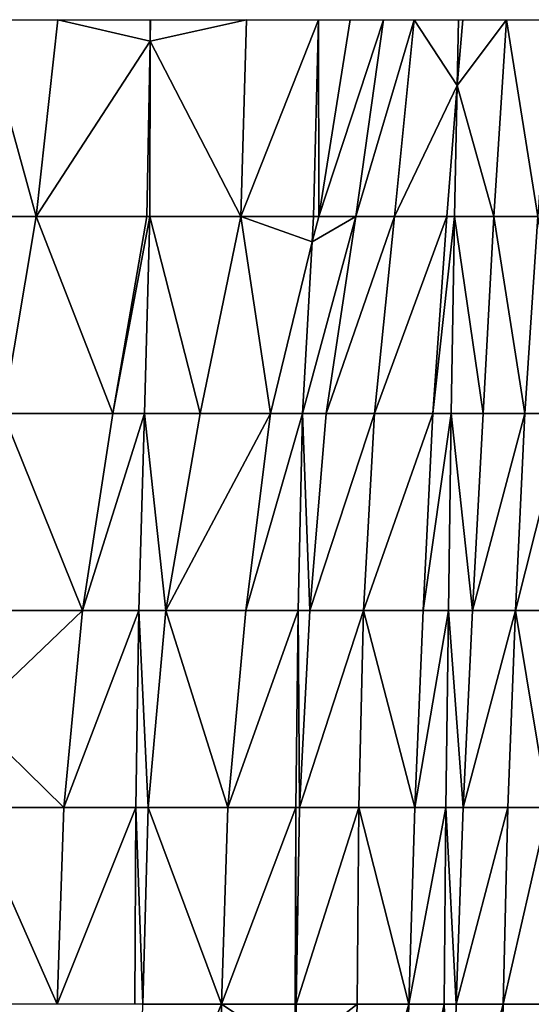
# Model space of a CAD drawing. Units: millimetres. Extents: x -1256 to 574680, y -6485 to 396214.
# Drawn here: x 195674 to 196343, y -1581 to -293 of the extents above; entities that cross this region are included whole.
import ezdxf

# ---------------------------------------------------------------- set-up
doc = ezdxf.new("R2010")
doc.units = ezdxf.units.MM
doc.header["$LTSCALE"] = 0.5
doc.layers.add('MESH_001', color=6, linetype='Continuous')

msp = doc.modelspace()

# ---------------------------------------------------------------- linework, layer by layer
at = {"layer": 'MESH_001'}
for points in [[(195695.5, -550.4, 405581.8), (195620.8, -550.4, 405706.4), (195624.6, -292.7, 405750.2)], [(195624.6, -292.7, 405750.2), (195723.8, -292.7, 405579.4), (195695.5, -550.4, 405581.8)], [(195695.5, -550.4, 405581.8), (195723.8, -292.7, 405579.4), (195844.8, -320.7, 405310.1)], [(195723.8, -292.7, 405579.4), (195844.8, -292.7, 405310.9), (195844.8, -320.7, 405310.1)], [(195963.3, -550.4, 405041.1), (195844.8, -320.7, 405310.1), (195970.5, -292.7, 405040.5)], [(195844.8, -320.7, 405310.1), (195845.2, -292.7, 405310.1), (195970.5, -292.7, 405040.5)], [(195844.8, -292.7, 405310.9), (195845.2, -292.7, 405310.1), (195844.8, -320.7, 405310.1)], [(195963.3, -550.4, 405041.1), (196064.6, -292.7, 404865.8), (196058.3, -550.4, 404793.7)], [(195970.5, -292.7, 405040.5), (196064.6, -292.7, 404865.8), (195963.3, -550.4, 405041.1)], [(196065.1, -550.4, 404773.5), (196058.3, -550.4, 404793.7), (196064.6, -292.7, 404865.8)], [(196064.6, -292.7, 404865.8), (196106.2, -292.7, 404770), (196065.1, -550.4, 404773.5)], [(196065.1, -550.4, 404773.5), (196149.9, -292.7, 404507.5), (196113.5, -550.4, 404510.7)], [(196106.2, -292.7, 404770), (196149.9, -292.7, 404507.5), (196065.1, -550.4, 404773.5)], [(196113.5, -550.4, 404510.7), (196189.8, -292.7, 404245.3), (196163.9, -550.4, 404247.6)], [(196149.9, -292.7, 404507.5), (196189.8, -292.7, 404245.3), (196113.5, -550.4, 404510.7)], [(196163.9, -550.4, 404247.6), (196189.8, -292.7, 404245.3), (196245.9, -378.9, 403981.8)], [(196189.8, -292.7, 404245.3), (196247.8, -292.7, 404003.4), (196245.9, -378.9, 403981.8)], [(196293.8, -550.4, 403718.9), (196245.9, -378.9, 403981.8), (196310.5, -292.7, 403717.5)], [(196245.9, -378.9, 403981.8), (196253.3, -292.7, 403981.1), (196310.5, -292.7, 403717.5)], [(196247.8, -292.7, 404003.4), (196253.3, -292.7, 403981.1), (196245.9, -378.9, 403981.8)], [(196351.3, -550.4, 403455.3), (196293.8, -550.4, 403718.9), (196310.5, -292.7, 403717.5)], [(196310.5, -292.7, 403717.5), (196369.2, -292.7, 403453.7), (196351.3, -550.4, 403455.3)], [(195840.2, -550.4, 405310.5), (195695.5, -550.4, 405581.8), (195844.8, -320.7, 405310.1)], [(195840.2, -550.4, 405310.5), (195844.8, -320.7, 405310.1), (195844.1, -550.4, 405302.9)], [(195963.3, -550.4, 405041.1), (195844.1, -550.4, 405302.9), (195844.8, -320.7, 405310.1)], [(196232.3, -550.4, 403983), (196163.9, -550.4, 404247.6), (196245.9, -378.9, 403981.8)], [(196232.3, -550.4, 403983), (196245.9, -378.9, 403981.8), (196242.4, -550.4, 403942.5)], [(196293.8, -550.4, 403718.9), (196242.4, -550.4, 403942.5), (196245.9, -378.9, 403981.8)], [(195620.8, -550.4, 405706.4), (195695.5, -550.4, 405581.8), (195652.6, -808, 405585.6)], [(195795.6, -808, 405314.4), (195652.6, -808, 405585.6), (195695.5, -550.4, 405581.8)], [(195695.5, -550.4, 405581.8), (195840.2, -550.4, 405310.5), (195795.6, -808, 405314.4)], [(195795.6, -808, 405314.4), (195844.1, -550.4, 405302.9), (195837.4, -808, 405225.6)], [(195840.2, -550.4, 405310.5), (195844.1, -550.4, 405302.9), (195795.6, -808, 405314.4)], [(195910, -808, 405045.8), (195837.4, -808, 405225.6), (195844.1, -550.4, 405302.9)], [(195844.1, -550.4, 405302.9), (195963.3, -550.4, 405041.1), (195910, -808, 405045.8)], [(196001.9, -808, 404779.1), (195910, -808, 405045.8), (195963.3, -550.4, 405041.1)], [(196001.9, -808, 404779.1), (195963.3, -550.4, 405041.1), (196056.6, -583.3, 404774.3)], [(195963.3, -550.4, 405041.1), (196058.3, -550.4, 404793.7), (196056.6, -583.3, 404774.3)], [(196074.7, -808, 404514.1), (196043.7, -808, 404627.5), (196113.5, -550.4, 404510.7)], [(196043.7, -808, 404627.5), (196056.6, -583.3, 404774.3), (196113.5, -550.4, 404510.7)], [(196056.6, -583.3, 404774.3), (196065.1, -550.4, 404773.5), (196113.5, -550.4, 404510.7)], [(196058.3, -550.4, 404793.7), (196065.1, -550.4, 404773.5), (196056.6, -583.3, 404774.3)], [(196074.7, -808, 404514.1), (196163.9, -550.4, 404247.6), (196138.1, -808, 404249.9)], [(196113.5, -550.4, 404510.7), (196163.9, -550.4, 404247.6), (196074.7, -808, 404514.1)], [(196138.1, -808, 404249.9), (196232.3, -550.4, 403983), (196214.3, -808, 403984.5)], [(196163.9, -550.4, 404247.6), (196232.3, -550.4, 403983), (196138.1, -808, 404249.9)], [(196214.3, -808, 403984.5), (196242.4, -550.4, 403942.5), (196238.1, -808, 403892.8)], [(196232.3, -550.4, 403983), (196242.4, -550.4, 403942.5), (196214.3, -808, 403984.5)], [(196280, -808, 403720.1), (196238.1, -808, 403892.8), (196242.4, -550.4, 403942.5)], [(196242.4, -550.4, 403942.5), (196293.8, -550.4, 403718.9), (196280, -808, 403720.1)], [(196334.6, -808, 403456.7), (196280, -808, 403720.1), (196293.8, -550.4, 403718.9)], [(196293.8, -550.4, 403718.9), (196351.3, -550.4, 403455.3), (196334.6, -808, 403456.7)], [(196387.4, -808, 403193.4), (196334.6, -808, 403456.7), (196351.3, -550.4, 403455.3)], [(196001.9, -808, 404779.1), (196056.6, -583.3, 404774.3), (196043.7, -808, 404627.5)], [(195756.1, -1065.7, 405317.9), (195623.4, -1065.7, 405588.1), (195652.6, -808, 405585.6)], [(195652.6, -808, 405585.6), (195795.6, -808, 405314.4), (195756.1, -1065.7, 405317.9)], [(195756.1, -1065.7, 405317.9), (195837.4, -808, 405225.6), (195829.9, -1065.7, 405140.3)], [(195795.6, -808, 405314.4), (195837.4, -808, 405225.6), (195756.1, -1065.7, 405317.9)], [(195865, -1065.7, 405049.7), (195829.9, -1065.7, 405140.3), (195837.4, -808, 405225.6)], [(195837.4, -808, 405225.6), (195910, -808, 405045.8), (195865, -1065.7, 405049.7)], [(195865, -1065.7, 405049.7), (196001.9, -808, 404779.1), (195969.7, -1065.7, 404781.9)], [(195910, -808, 405045.8), (196001.9, -808, 404779.1), (195865, -1065.7, 405049.7)], [(195969.7, -1065.7, 404781.9), (196043.7, -808, 404627.5), (196038.2, -1065.7, 404564.2)], [(196001.9, -808, 404779.1), (196043.7, -808, 404627.5), (195969.7, -1065.7, 404781.9)], [(196053.3, -1065.7, 404515.9), (196038.2, -1065.7, 404564.2), (196043.7, -808, 404627.5)], [(196043.7, -808, 404627.5), (196074.7, -808, 404514.1), (196053.3, -1065.7, 404515.9)], [(196053.3, -1065.7, 404515.9), (196138.1, -808, 404249.9), (196123.5, -1065.7, 404251.1)], [(196074.7, -808, 404514.1), (196138.1, -808, 404249.9), (196053.3, -1065.7, 404515.9)], [(196123.5, -1065.7, 404251.1), (196214.3, -808, 403984.5), (196201.4, -1065.7, 403985.7)], [(196138.1, -808, 404249.9), (196214.3, -808, 403984.5), (196123.5, -1065.7, 404251.1)], [(196201.4, -1065.7, 403985.7), (196238.1, -808, 403892.8), (196234.5, -1065.7, 403851.7)], [(196214.3, -808, 403984.5), (196238.1, -808, 403892.8), (196201.4, -1065.7, 403985.7)], [(196266, -1065.7, 403721.4), (196234.5, -1065.7, 403851.7), (196238.1, -808, 403892.8)], [(196238.1, -808, 403892.8), (196280, -808, 403720.1), (196266, -1065.7, 403721.4)], [(196266, -1065.7, 403721.4), (196334.6, -808, 403456.7), (196322.3, -1065.7, 403457.8)], [(196280, -808, 403720.1), (196334.6, -808, 403456.7), (196266, -1065.7, 403721.4)], [(196322.3, -1065.7, 403457.8), (196387.4, -808, 403193.4), (196377.1, -1065.7, 403194.3)], [(196334.6, -808, 403456.7), (196387.4, -808, 403193.4), (196322.3, -1065.7, 403457.8)], [(195731.7, -1323.4, 405320), (195610.6, -1204.8, 405589.3), (195756.1, -1065.7, 405317.9)], [(195610.6, -1204.8, 405589.3), (195623.4, -1065.7, 405588.1), (195756.1, -1065.7, 405317.9)], [(195731.7, -1323.4, 405320), (195829.9, -1065.7, 405140.3), (195825.8, -1323.4, 405092.6)], [(195756.1, -1065.7, 405317.9), (195829.9, -1065.7, 405140.3), (195731.7, -1323.4, 405320)], [(195842, -1323.4, 405051.7), (195825.8, -1323.4, 405092.6), (195829.9, -1065.7, 405140.3)], [(195829.9, -1065.7, 405140.3), (195865, -1065.7, 405049.7), (195842, -1323.4, 405051.7)], [(195946.3, -1323.4, 404783.9), (195842, -1323.4, 405051.7), (195865, -1065.7, 405049.7)], [(195865, -1065.7, 405049.7), (195969.7, -1065.7, 404781.9), (195946.3, -1323.4, 404783.9)], [(195946.3, -1323.4, 404783.9), (196038.2, -1065.7, 404564.2), (196035.2, -1323.4, 404530.2)], [(195969.7, -1065.7, 404781.9), (196038.2, -1065.7, 404564.2), (195946.3, -1323.4, 404783.9)], [(196040, -1323.4, 404517.1), (196035.2, -1323.4, 404530.2), (196038.2, -1065.7, 404564.2)], [(196038.2, -1065.7, 404564.2), (196053.3, -1065.7, 404515.9), (196040, -1323.4, 404517.1)], [(196040, -1323.4, 404517.1), (196123.5, -1065.7, 404251.1), (196117.5, -1323.4, 404251.7)], [(196053.3, -1065.7, 404515.9), (196123.5, -1065.7, 404251.1), (196040, -1323.4, 404517.1)], [(196190.6, -1323.4, 403986.6), (196117.5, -1323.4, 404251.7), (196123.5, -1065.7, 404251.1)], [(196123.5, -1065.7, 404251.1), (196201.4, -1065.7, 403985.7), (196190.6, -1323.4, 403986.6)], [(196190.6, -1323.4, 403986.6), (196234.5, -1065.7, 403851.7), (196231.4, -1323.4, 403816.2)], [(196201.4, -1065.7, 403985.7), (196234.5, -1065.7, 403851.7), (196190.6, -1323.4, 403986.6)], [(196253.9, -1323.4, 403722.4), (196231.4, -1323.4, 403816.2), (196234.5, -1065.7, 403851.7)], [(196234.5, -1065.7, 403851.7), (196266, -1065.7, 403721.4), (196253.9, -1323.4, 403722.4)], [(196253.9, -1323.4, 403722.4), (196322.3, -1065.7, 403457.8), (196312.2, -1323.4, 403458.7)], [(196266, -1065.7, 403721.4), (196322.3, -1065.7, 403457.8), (196253.9, -1323.4, 403722.4)], [(196365.2, -1323.4, 403195.4), (196312.2, -1323.4, 403458.7), (196322.3, -1065.7, 403457.8)], [(196322.3, -1065.7, 403457.8), (196377.1, -1065.7, 403194.3), (196365.2, -1323.4, 403195.4)], [(195731.7, -1323.4, 405320), (195609.3, -1323.4, 405574.9), (195610.6, -1204.8, 405589.3)], [(195722.9, -1581, 405320.8), (195607, -1581, 405548.6), (195609.3, -1323.4, 405574.9)], [(195609.3, -1323.4, 405574.9), (195731.7, -1323.4, 405320), (195722.9, -1581, 405320.8)], [(195722.9, -1581, 405320.8), (195825.8, -1323.4, 405092.6), (195824.5, -1581, 405078.3)], [(195731.7, -1323.4, 405320), (195825.8, -1323.4, 405092.6), (195722.9, -1581, 405320.8)], [(195834.9, -1581, 405052.3), (195824.5, -1581, 405078.3), (195825.8, -1323.4, 405092.6)], [(195825.8, -1323.4, 405092.6), (195842, -1323.4, 405051.7), (195834.9, -1581, 405052.3)], [(195937.8, -1581, 404784.7), (195834.9, -1581, 405052.3), (195842, -1323.4, 405051.7)], [(195842, -1323.4, 405051.7), (195946.3, -1323.4, 404783.9), (195937.8, -1581, 404784.7)], [(195937.8, -1581, 404784.7), (196035.2, -1323.4, 404530.2), (196034.4, -1581, 404520.7)], [(195946.3, -1323.4, 404783.9), (196035.2, -1323.4, 404530.2), (195937.8, -1581, 404784.7)], [(196035.6, -1581, 404517.5), (196034.4, -1581, 404520.7), (196035.2, -1323.4, 404530.2)], [(196035.2, -1323.4, 404530.2), (196040, -1323.4, 404517.1), (196035.6, -1581, 404517.5)], [(196035.6, -1581, 404517.5), (196117.5, -1323.4, 404251.7), (196115.1, -1581, 404251.9)], [(196040, -1323.4, 404517.1), (196117.5, -1323.4, 404251.7), (196035.6, -1581, 404517.5)], [(196182.8, -1581, 403987.3), (196115.1, -1581, 404251.9), (196117.5, -1323.4, 404251.7)], [(196117.5, -1323.4, 404251.7), (196190.6, -1323.4, 403986.6), (196182.8, -1581, 403987.3)], [(196182.8, -1581, 403987.3), (196231.4, -1323.4, 403816.2), (196229, -1581, 403789.2)], [(196190.6, -1323.4, 403986.6), (196231.4, -1323.4, 403816.2), (196182.8, -1581, 403987.3)], [(196244.6, -1581, 403723.2), (196229, -1581, 403789.2), (196231.4, -1323.4, 403816.2)], [(196231.4, -1323.4, 403816.2), (196253.9, -1323.4, 403722.4), (196244.6, -1581, 403723.2)], [(196244.6, -1581, 403723.2), (196312.2, -1323.4, 403458.7), (196306, -1581, 403459.2)], [(196253.9, -1323.4, 403722.4), (196312.2, -1323.4, 403458.7), (196244.6, -1581, 403723.2)], [(196306, -1581, 403459.2), (196365.2, -1323.4, 403195.4), (196359.7, -1581, 403195.9)], [(196312.2, -1323.4, 403458.7), (196365.2, -1323.4, 403195.4), (196306, -1581, 403459.2)], [(195828.6, -1838.7, 405052.9), (195937.8, -1581, 404784.7), (195936.5, -1838.7, 404784.8)], [(195834.9, -1581, 405052.3), (195937.8, -1581, 404784.7), (195828.6, -1838.7, 405052.9)], [(195936.5, -1838.7, 404784.8), (195937.8, -1581, 404784.7), (196034.1, -1644.8, 404517.6)], [(195937.8, -1581, 404784.7), (196034.4, -1581, 404520.7), (196034.1, -1644.8, 404517.6)], [(196107, -1838.7, 404252.6), (196034.1, -1644.8, 404517.6), (196115.1, -1581, 404251.9)], [(196034.1, -1644.8, 404517.6), (196035.6, -1581, 404517.5), (196115.1, -1581, 404251.9)], [(196034.4, -1581, 404520.7), (196035.6, -1581, 404517.5), (196034.1, -1644.8, 404517.6)], [(196107, -1838.7, 404252.6), (196182.8, -1581, 403987.3), (196175.1, -1838.7, 403988)], [(196115.1, -1581, 404251.9), (196182.8, -1581, 403987.3), (196107, -1838.7, 404252.6)], [(196175.1, -1838.7, 403988), (196229, -1581, 403789.2), (196227.3, -1838.7, 403769.8)], [(196182.8, -1581, 403987.3), (196229, -1581, 403789.2), (196175.1, -1838.7, 403988)], [(196238.5, -1838.7, 403723.8), (196227.3, -1838.7, 403769.8), (196229, -1581, 403789.2)], [(196229, -1581, 403789.2), (196244.6, -1581, 403723.2), (196238.5, -1838.7, 403723.8)], [(196238.5, -1838.7, 403723.8), (196306, -1581, 403459.2), (196300.2, -1838.7, 403459.7)], [(196244.6, -1581, 403723.2), (196306, -1581, 403459.2), (196238.5, -1838.7, 403723.8)], [(196300.2, -1838.7, 403459.7), (196359.7, -1581, 403195.9), (196354.9, -1838.7, 403196.3)], [(196306, -1581, 403459.2), (196359.7, -1581, 403195.9), (196300.2, -1838.7, 403459.7)]]:
    msp.add_3dface(points, dxfattribs=at)

doc.saveas('drawing.dxf')
